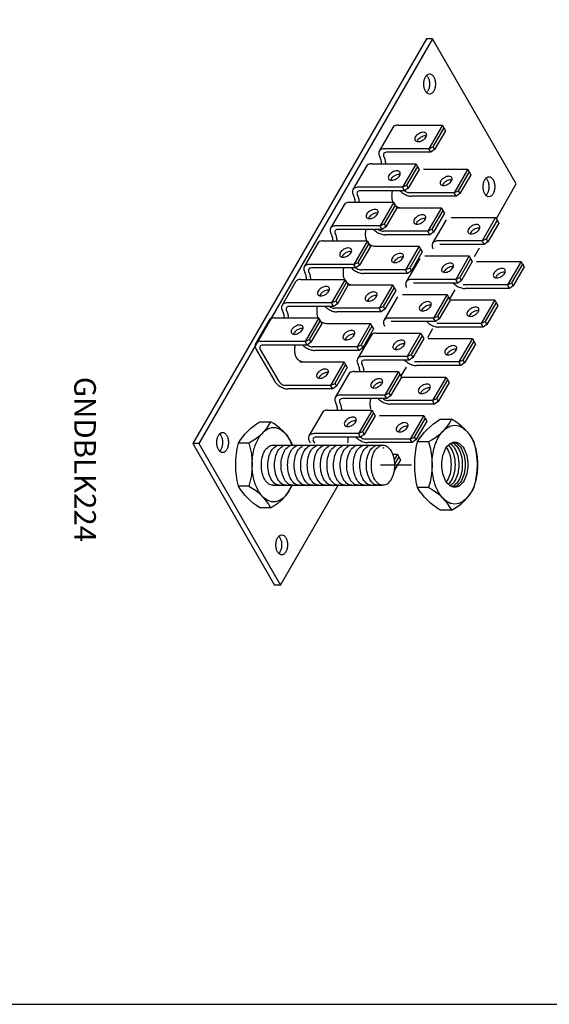
# Model space of a CAD drawing. Extents: x -55 to 73, y -33 to 52.
# Drawn here: x 10 to 12, y 11 to 15 of the extents above; entities that cross this region are included whole.
import ezdxf
from ezdxf.enums import TextEntityAlignment as Align

# ---------------------------------------------------------------- set-up
doc = ezdxf.new("R2010")
doc.units = 0
doc.layers.get('0').update_dxf_attribs({"linetype": 'CONTINUOUS'})
doc.styles.get("Standard").update_dxf_attribs({"font": 'romans.shx'})

# ---------------------------------------------------------------- blocks, each defined once
blk = doc.blocks.new('BORDER')
at = {"color": 0}
blk.add_lwpolyline([(0.005, -8), (10.505, -8), (10.505, -0.5), (0.005, -0.5)], close=True, dxfattribs=at)
blk = doc.blocks.new('TABS')
at = {"color": 0}
for p, q in [((2.48, 26.67), (3.35, 27.17)), ((3.35, 27.17), (9.08, 23.86)), ((1.66, 26.25), (2.48, 26.67)), ((1.66, 26.25), (8.81, 22.12)), ((1.66, 12.73), (1.66, 26.25)), ((2.48, 26.67), (8.21, 23.36)), ((8.21, 23.36), (9.08, 23.86)), ((8.81, 22.12), (8.21, 23.36)), ((9.9, 22.74), (8.81, 22.12)), ((8.81, 22.12), (8.81, 8.6)), ((9.08, 23.86), (9.9, 22.74)), ((9.9, 22.74), (9.9, 9.23)), ((-11.74, 18.51), (-10.91, 18.93)), ((-11.74, 18.51), (-4.58, 14.38)), ((-11.74, 5), (-11.74, 18.51)), ((-10.91, 18.93), (-10.04, 19.43)), ((-10.91, 18.93), (-5.19, 15.63)), ((-10.04, 19.43), (-4.32, 16.13)), ((-5.19, 15.63), (-4.32, 16.13)), ((-4.58, 14.38), (-5.19, 15.63)), ((-3.49, 15.01), (-4.58, 14.38)), ((-4.32, 16.13), (-3.49, 15.01)), ((-3.49, 15.01), (-3.49, 1.49)), ((-4.58, 14.38), (-4.58, 0.86)), ((-11.02, 3.41), (-3.87, -0.72))]:
    blk.add_line(p, q, dxfattribs=at)
for points in [[(4.23, 19.05, 0.058752), (4.72, 18.4, 0.072341), (5.24, 17.99, 0.106617), (5.83, 17.81, 0.156851), (6.24, 17.89, 0.156851), (6.53, 18.21, 0.106617), (6.66, 18.81, 0.072341), (6.56, 19.47, 0.058752), (6.24, 20.21, 0.058752), (5.76, 20.87, 0.072341), (5.24, 21.27, 0.106617), (4.65, 21.46, 0.156851), (4.23, 21.37, 0.156851), (3.95, 21.06, 0.106617), (3.82, 20.45, 0.072341), (3.91, 19.8, 0.058752)], [(-9.16, 11.32, 0.058752), (-8.68, 10.67, 0.072341), (-8.16, 10.26, 0.106617), (-7.57, 10.07, 0.156851), (-7.15, 10.16, 0.156851), (-6.87, 10.48, 0.106617), (-6.74, 11.08, 0.072341), (-6.83, 11.73, 0.058752), (-7.15, 12.48, 0.058752), (-7.64, 13.13, 0.072341), (-8.16, 13.54, 0.106617), (-8.75, 13.73, 0.156851), (-9.16, 13.64, 0.156851), (-9.45, 13.32, 0.106617), (-9.58, 12.72, 0.072341), (-9.48, 12.07, 0.058752)]]:
    blk.add_lwpolyline(points, format="xyb", close=True, dxfattribs=at)
for points in [[(4.94, 21.4, 0.055377), (4.9, 21.08, 0.072341), (5, 20.43, 0.058752), (5.32, 19.68, 0.058752)], [(5.32, 19.68, 0.058752), (5.81, 19.03, 0.072341), (6.32, 18.62, 0.055377), (6.62, 18.49, 0.156851)], [(-8.45, 13.67, 0.055377), (-8.49, 13.35, 0.072341), (-8.4, 12.7, 0.058752), (-8.07, 11.95, 0.058752)], [(-8.07, 11.95, 0.058752), (-7.59, 11.3, 0.072341), (-7.07, 10.89, 0.055377), (-6.77, 10.76, 0.156851)], [(8.24, 5.59, 0.009855), (8.35, 5.7, 0.058752), (9.19, 6.82, 0.058752), (9.74, 8.1, 0.072341), (9.9, 9.23, 0.106617)], [(8.24, 6.99, 0.024383), (8.42, 7.26, 0.058752), (8.72, 7.97, 0.072341), (8.81, 8.6, 0.106617)], [(-11.74, 5, 0.106617), (-11.51, 3.96, 0.156851), (-11.02, 3.41, 0.156851)], [(8.24, 3.27, 0.014511), (8.45, 3.21, 0.058752), (9.75, 3.06, 0.058752), (11.05, 3.21, 0.072341), (12.04, 3.61, 0.106617)], [(12.04, 3.61, 0.072341), (12.54, 4, 0.058752), (13, 4.62, 0.058752), (13.3, 5.33, 0.072341), (13.4, 5.95, 0.106617)], [(-4.58, 0.86, 0.106617), (-4.36, -0.17, 0.156851), (-3.87, -0.72, 0.156851), (-3.15, -0.87, 0.106617), (-2.14, -0.55, 0.072341)], [(-3.49, 1.49, 0.106617), (-3.37, 0.92, 0.156851), (-3.1, 0.62, 0.156851), (-2.7, 0.53, 0.106617), (-2.14, 0.71, 0.072341)], [(0, 1.26, 0.05198), (-1.15, 1.11, 0.072341), (-2.14, 0.71, 0.106617)], [(0, 0, 0.05198), (-1.15, -0.15, 0.072341), (-2.14, -0.55, 0.106617)]]:
    blk.add_lwpolyline(points, format="xyb", dxfattribs=at)
blk = doc.blocks.new('ISONUT')
at = {"color": 0}
for p, q in [((-0.289, -0.333), (-0.289, -0.474)), ((0.289, -0.333), (0.289, -0.474))]:
    blk.add_line(p, q, dxfattribs=at)
for points in [[(0.577, -0.044, 0.163524), (0.289, -0.333, 0.152924), (-0.289, -0.333, 0.156582), (-0.577, -0.044, -0.163524), (-0.289, 0.244, -0.152924), (0.289, 0.244, -0.156582)], [(0, 0.289, 0.058752), (-0.201, 0.265, 0.072341), (-0.353, 0.204, 0.106617), (-0.467, 0.101, 0.156851), (-0.5, 0, 0.156851), (-0.467, -0.101, 0.106617), (-0.353, -0.204, 0.072341), (-0.201, -0.265, 0.058752), (0, -0.289, 0.058752), (0.201, -0.265, 0.072341), (0.353, -0.204, 0.106617), (0.467, -0.101, 0.156851), (0.5, 0, 0.156851), (0.467, 0.101, 0.106617), (0.353, 0.204, 0.072341), (0.201, 0.265, 0.058752)], [(0, 0.165, 0.058752), (-0.115, 0.151, 0.072341), (-0.202, 0.117, 0.106617), (-0.267, 0.058, 0.156851), (-0.286, 0, 0.156851), (-0.267, -0.058, 0.106617), (-0.202, -0.117, 0.072341), (-0.115, -0.151, 0.058752), (0, -0.165, 0.058752), (0.115, -0.151, 0.072341), (0.202, -0.117, 0.106617), (0.267, -0.058, 0.156851), (0.286, 0, 0.156851), (0.267, 0.058, 0.106617), (0.202, 0.117, 0.072341), (0.115, 0.151, 0.058752)]]:
    blk.add_lwpolyline(points, format="xyb", close=True, dxfattribs=at)
for points in [[(0, 0.131, 0.058752), (-0.115, 0.118, 0.072341), (-0.202, 0.083, 0.106617), (-0.267, 0.024, 0.11343), (-0.284, -0.017, 0.156851)], [(0.284, -0.017, 0.11343), (0.267, 0.024, 0.106617), (0.202, 0.083, 0.072341), (0.115, 0.118, 0.058752), (0, 0.131, 0.058752)], [(0, 0.095, 0.058752), (-0.115, 0.081, 0.072341), (-0.202, 0.047, 0.106617), (-0.267, -0.012, 0.065327), (-0.279, -0.035, 0.156851)], [(0, 0.05, 0.058752), (-0.115, 0.037, 0.072341), (-0.202, 0.002, 0.106617), (-0.267, -0.057, 0.00094), (-0.267, -0.057, 0.156851)], [(0, 0.003, 0.058752), (-0.115, -0.011, 0.072341), (-0.202, -0.046, 0.069633), (-0.247, -0.081, 0.156851)], [(0.279, -0.035, 0.065327), (0.267, -0.012, 0.106617), (0.202, 0.047, 0.072341), (0.115, 0.081, 0.058752), (0, 0.095, 0.058752)], [(0.267, -0.057, 0.00094), (0.267, -0.057, 0.106617), (0.202, 0.002, 0.072341), (0.115, 0.037, 0.058752), (0, 0.05, 0.058752)], [(0.247, -0.081, 0.069633), (0.202, -0.046, 0.072341), (0.115, -0.011, 0.058752), (0, 0.003, 0.058752)], [(-0.577, -0.044), (-0.577, -0.185, 0.124237), (-0.289, -0.474, 0.122339), (0.289, -0.474, 0.124237), (0.577, -0.185), (0.577, -0.044)], [(0, -0.048, 0.058752), (-0.115, -0.061, 0.072341), (-0.202, -0.096, 0.023093), (-0.218, -0.106, 0.156851)], [(0.218, -0.106, 0.023093), (0.202, -0.096, 0.072341), (0.115, -0.061, 0.058752), (0, -0.048, 0.058752)]]:
    blk.add_lwpolyline(points, format="xyb", dxfattribs=at)
blk = doc.blocks.new('GNDBLK24')
at = {"color": 0}
for p, q in [((-1.0387, 1.226), (-1.0268, 1.2329)), ((-1.0268, 1.2329), (-0.9484, 1.1876)), ((-1.3731, 1.2004), (-1.9783, 0.851)), ((-1.2616, 1.1361), (-1.3731, 1.2004)), ((-1.05, 1.2203), (-1.0387, 1.226)), ((-1.05, 1.0351), (-1.05, 1.2203)), ((-1.05, 1.2203), (-0.952, 1.1637)), ((-1.0387, 1.226), (-0.9603, 1.1807)), ((-0.9603, 1.1807), (-0.9484, 1.1876)), ((-0.952, 1.1637), (-0.9603, 1.1807)), ((-0.9371, 1.1723), (-0.952, 1.1637)), ((-0.952, 1.1637), (-0.952, 0.9785)), ((-0.9484, 1.1876), (-0.9371, 1.1723)), ((-0.9371, 1.1723), (-0.9371, 0.9871)), ((-1.2296, 1.1176), (-1.2706, 1.1413)), ((-1.2335, 1.1144), (-1.2222, 1.1201)), ((-1.2335, 1.1144), (-1.1354, 1.0578)), ((-1.2335, 0.9292), (-1.2335, 1.1144)), ((-1.2222, 1.1201), (-1.2102, 1.127)), ((-1.2222, 1.1201), (-1.1438, 1.0748)), ((-1.2102, 1.127), (-1.1318, 1.0817)), ((-0.8892, 1.1103), (-0.878, 1.116)), ((-0.8892, 1.1103), (-0.7912, 1.0537)), ((-0.8892, 0.9251), (-0.8892, 1.1103)), ((-0.878, 1.116), (-0.866, 1.1229)), ((-0.878, 1.116), (-0.7995, 1.0707)), ((-0.866, 1.1229), (-0.7876, 1.0776)), ((-1.1438, 1.0748), (-1.1318, 1.0817)), ((-1.1354, 1.0578), (-1.1438, 1.0748)), ((-1.1318, 1.0817), (-1.1205, 1.0664)), ((-0.7995, 1.0707), (-0.7876, 1.0776)), ((-0.7912, 1.0537), (-0.7995, 1.0707)), ((-0.7876, 1.0776), (-0.7763, 1.0623)), ((-1.1205, 1.0664), (-1.1354, 1.0578)), ((-1.1354, 1.0578), (-1.1354, 0.8726)), ((-1.1205, 1.0664), (-1.1205, 0.8812)), ((-1.0701, 1.0256), (-1.1068, 1.0468)), ((-0.7763, 1.0623), (-0.7912, 1.0537)), ((-0.7912, 1.0537), (-0.7912, 0.8685)), ((-0.7763, 1.0623), (-0.7763, 0.8771)), ((-0.7172, 1.0232), (-0.7053, 1.0301)), ((-0.7053, 1.0301), (-0.6269, 0.9848)), ((-1.0727, 1.0043), (-1.0614, 1.0101)), ((-1.0727, 0.8192), (-1.0727, 1.0043)), ((-1.0727, 1.0043), (-0.9747, 0.9478)), ((-1.0614, 1.0101), (-1.0495, 1.0169)), ((-1.0614, 1.0101), (-0.983, 0.9648)), ((-1.0495, 1.0169), (-0.9711, 0.9717)), ((-0.7285, 1.0175), (-0.7172, 1.0232)), ((-0.7285, 0.8323), (-0.7285, 1.0175)), ((-0.7285, 1.0175), (-0.6305, 0.9609)), ((-0.7172, 1.0232), (-0.6388, 0.9779)), ((-0.983, 0.9648), (-0.9711, 0.9717)), ((-0.9747, 0.9478), (-0.983, 0.9648)), ((-0.9598, 0.9564), (-0.9747, 0.9478)), ((-0.9747, 0.9478), (-0.9747, 0.7626)), ((-0.9711, 0.9717), (-0.9598, 0.9564)), ((-0.9598, 0.9564), (-0.9598, 0.7712)), ((-0.8938, 0.9237), (-0.9311, 0.9453)), ((-0.6388, 0.9779), (-0.6269, 0.9848)), ((-0.6305, 0.9609), (-0.6388, 0.9779)), ((-0.6156, 0.9695), (-0.6305, 0.9609)), ((-0.6305, 0.9609), (-0.6305, 0.7757)), ((-0.6269, 0.9848), (-0.6156, 0.9695)), ((-0.6156, 0.9695), (-0.6156, 0.7843)), ((-1.2237, 0.9076), (-1.1256, 0.851)), ((-0.912, 0.9115), (-0.9007, 0.9173)), ((-0.912, 0.7264), (-0.912, 0.9115)), ((-0.912, 0.9115), (-0.814, 0.8549)), ((-0.9007, 0.9173), (-0.8888, 0.9241)), ((-0.9007, 0.9173), (-0.8223, 0.872)), ((-0.8888, 0.9241), (-0.8103, 0.8789)), ((-0.5678, 0.9074), (-0.5565, 0.9132)), ((-0.5678, 0.7223), (-0.5678, 0.9074)), ((-0.5678, 0.9074), (-0.4698, 0.8509)), ((-0.5565, 0.9132), (-0.5445, 0.92)), ((-0.5565, 0.9132), (-0.4781, 0.8679)), ((-0.5445, 0.92), (-0.4661, 0.8748)), ((-0.8223, 0.872), (-0.8103, 0.8789)), ((-0.814, 0.8549), (-0.8223, 0.872)), ((-0.7991, 0.8636), (-0.814, 0.8549)), ((-0.8103, 0.8789), (-0.7991, 0.8636)), ((-0.7991, 0.8636), (-0.7991, 0.6784)), ((-0.4781, 0.8679), (-0.4661, 0.8748)), ((-0.4698, 0.8509), (-0.4781, 0.8679)), ((-0.4661, 0.8748), (-0.4549, 0.8595)), ((-1.9783, 0.851), (-0.2902, -0.1236)), ((-1.9783, 0.851), (-1.9783, 0.8264)), ((-1.9783, 0.8264), (-0.2902, -0.1482)), ((-1.9783, 0.8264), (-1.9783, 0.8264)), ((-1.9783, 0.8264), (-1.9783, 0.8264)), ((-0.814, 0.8549), (-0.814, 0.6698)), ((-0.733, 0.8309), (-0.7703, 0.8525)), ((-0.4549, 0.8595), (-0.4698, 0.8509)), ((-0.4698, 0.8509), (-0.4698, 0.6657)), ((-0.4549, 0.8595), (-0.4549, 0.6743)), ((-0.3957, 0.8204), (-0.3838, 0.8272)), ((-0.3957, 0.8204), (-0.3838, 0.8272)), ((-0.3838, 0.8272), (-0.3054, 0.782)), ((-0.3838, 0.8272), (-0.3054, 0.782)), ((-1.0629, 0.7975), (-0.9649, 0.741)), ((-0.7512, 0.8015), (-0.7399, 0.8072)), ((-0.7512, 0.8015), (-0.6532, 0.7449)), ((-0.7512, 0.6164), (-0.7512, 0.8015)), ((-0.7399, 0.8072), (-0.728, 0.8141)), ((-0.7399, 0.8072), (-0.6615, 0.762)), ((-0.728, 0.8141), (-0.6496, 0.7689)), ((-0.407, 0.8146), (-0.3957, 0.8204)), ((-0.407, 0.8146), (-0.3957, 0.8204)), ((-0.407, 0.6295), (-0.407, 0.8146)), ((-0.407, 0.8146), (-0.309, 0.7581)), ((-0.407, 0.6927), (-0.407, 0.8146)), ((-0.407, 0.8146), (-0.309, 0.7581)), ((-0.3957, 0.8204), (-0.3173, 0.7751)), ((-0.3957, 0.8204), (-0.3173, 0.7751)), ((-0.3173, 0.7751), (-0.3054, 0.782)), ((-0.3173, 0.7751), (-0.3054, 0.782)), ((-0.3054, 0.782), (-0.2941, 0.7667)), ((-0.3054, 0.782), (-0.2941, 0.7667)), ((-0.0996, 0.7898), (-0.0996, 0.7896)), ((-0.6615, 0.762), (-0.6496, 0.7689)), ((-0.6532, 0.7449), (-0.6615, 0.762)), ((-0.6383, 0.7535), (-0.6532, 0.7449)), ((-0.6532, 0.7449), (-0.6532, 0.5598)), ((-0.6496, 0.7689), (-0.6383, 0.7535)), ((-0.6383, 0.7535), (-0.6383, 0.5684)), ((-0.5723, 0.7209), (-0.6096, 0.7425)), ((-0.309, 0.7581), (-0.3173, 0.7751)), ((-0.309, 0.7581), (-0.3173, 0.7751)), ((-0.2941, 0.7667), (-0.309, 0.7581)), ((-0.2941, 0.7667), (-0.309, 0.7581)), ((-0.309, 0.7581), (-0.309, 0.5729)), ((-0.309, 0.7581), (-0.309, 0.6919)), ((-0.2941, 0.7667), (-0.2941, 0.5815)), ((-0.2941, 0.7667), (-0.2941, 0.6823)), ((-0.2021, 0.6343), (-0.2021, 0.7635)), ((-0.9022, 0.7047), (-0.8042, 0.6481)), ((-0.5905, 0.7087), (-0.5792, 0.7144)), ((-0.5905, 0.7087), (-0.5792, 0.7144)), ((-0.5905, 0.5236), (-0.5905, 0.7087)), ((-0.5905, 0.5236), (-0.5905, 0.7087)), ((-0.5905, 0.7087), (-0.4925, 0.6521)), ((-0.5905, 0.7087), (-0.4925, 0.6521)), ((-0.5792, 0.7144), (-0.5673, 0.7213)), ((-0.5792, 0.7144), (-0.5673, 0.7213)), ((-0.5792, 0.7144), (-0.5008, 0.6692)), ((-0.5792, 0.7144), (-0.5008, 0.6692)), ((-0.5673, 0.7213), (-0.4889, 0.6761)), ((-0.5673, 0.7213), (-0.4889, 0.6761)), ((-0.2463, 0.7046), (-0.235, 0.7103)), ((-0.2463, 0.7046), (-0.2226, 0.691)), ((-0.2463, 0.6848), (-0.2463, 0.7046)), ((-0.235, 0.7103), (-0.2231, 0.7172)), ((-0.235, 0.7103), (-0.2043, 0.6927)), ((-0.2231, 0.7172), (-0.1776, 0.691)), ((-0.5008, 0.6692), (-0.4889, 0.6761)), ((-0.5008, 0.6692), (-0.4889, 0.6761)), ((-0.4925, 0.6521), (-0.5008, 0.6692)), ((-0.4925, 0.6521), (-0.5008, 0.6692)), ((-0.4776, 0.6607), (-0.4925, 0.6521)), ((-0.4776, 0.6607), (-0.4925, 0.6521)), ((-0.4889, 0.6761), (-0.4776, 0.6607)), ((-0.4889, 0.6761), (-0.4776, 0.6607)), ((-0.4776, 0.6607), (-0.4776, 0.4756)), ((-0.4776, 0.6607), (-0.4776, 0.4756)), ((-0.4925, 0.6521), (-0.4925, 0.467)), ((-0.4925, 0.6521), (-0.4925, 0.467)), ((-0.2839, 0.18), (-0.2839, 0.6474)), ((-0.1162, 0.1837), (-0.1162, 0.6415)), ((-0.7414, 0.5947), (-0.6434, 0.5381)), ((-0.4297, 0.5987), (-0.4184, 0.6044)), ((-0.4297, 0.5987), (-0.3317, 0.5421)), ((-0.4297, 0.4135), (-0.4297, 0.5987)), ((-0.4297, 0.4135), (-0.4297, 0.5892)), ((-0.4184, 0.6044), (-0.4065, 0.6113)), ((-0.4184, 0.6044), (-0.34, 0.5592)), ((-0.4065, 0.6113), (-0.3281, 0.566)), ((-0.34, 0.5592), (-0.3281, 0.566)), ((-0.3317, 0.5421), (-0.34, 0.5592)), ((-0.3168, 0.5507), (-0.3317, 0.5421)), ((-0.3317, 0.5421), (-0.3317, 0.357)), ((-0.3281, 0.566), (-0.3168, 0.5507)), ((-0.3168, 0.5507), (-0.3168, 0.3656)), ((-0.6196, 0.4883), (-0.6077, 0.4952)), ((-0.6077, 0.4952), (-0.5293, 0.4499)), ((-0.5807, 0.5019), (-0.4827, 0.4453)), ((-0.5807, 0.5019), (-0.4827, 0.4453)), ((-0.6309, 0.4826), (-0.6196, 0.4883)), ((-0.6309, 0.4826), (-0.5329, 0.426)), ((-0.6309, 0.2974), (-0.6309, 0.4826)), ((-0.6196, 0.4883), (-0.5412, 0.443)), ((0.3001, 0.2172), (-0.114, 0.4563)), ((-0.5412, 0.443), (-0.5293, 0.4499)), ((-0.5329, 0.426), (-0.5412, 0.443)), ((-0.518, 0.4346), (-0.5329, 0.426)), ((-0.5329, 0.426), (-0.5329, 0.2408)), ((-0.5293, 0.4499), (-0.518, 0.4346)), ((-0.518, 0.4346), (-0.518, 0.2494)), ((-0.8143, 0.3767), (-0.803, 0.3824)), ((-0.8143, 0.1915), (-0.8143, 0.3767)), ((-0.8143, 0.3767), (-0.7163, 0.3201)), ((-0.803, 0.3824), (-0.7911, 0.3893)), ((-0.803, 0.3824), (-0.7246, 0.3371)), ((-0.7911, 0.3893), (-0.7127, 0.344)), ((-0.4199, 0.3919), (-0.3219, 0.3353)), ((-0.4199, 0.3919), (-0.4085, 0.3853)), ((-0.7246, 0.3371), (-0.7127, 0.344)), ((-0.7163, 0.3201), (-0.7246, 0.3371)), ((-0.7014, 0.3287), (-0.7163, 0.3201)), ((-0.7127, 0.344), (-0.7014, 0.3287)), ((-0.7014, 0.3287), (-0.7014, 0.1435)), ((-0.2983, 0.3549), (-0.2917, 0.3587)), ((-0.2983, 0.3377), (-0.2936, 0.3404)), ((-0.7163, 0.3201), (-0.7163, 0.1349)), ((-0.6829, 0.1328), (-0.5514, 0.2087)), ((-0.2902, -0.1236), (0.3001, 0.2172)), ((0.3001, 0.2172), (0.3001, 0.1926)), ((-0.8045, 0.1699), (-0.7065, 0.1133)), ((-0.6829, 0.1156), (-0.5514, 0.1915)), ((-0.2902, -0.1482), (0.3001, 0.1926)), ((-0.2918, 0.085), (-0.2918, 0.0411)), ((-0.1124, 0.085), (-0.1124, 0.0411)), ((-0.2902, -0.1236), (-0.2902, -0.1482))]:
    blk.add_line(p, q, dxfattribs=at)
for points in [[(-1.0147, 1.1218, 0.058752), (-1.0081, 1.1128, 0.072341), (-1.001, 1.1072, 0.106617), (-0.9929, 1.1046, 0.156851), (-0.9872, 1.1059, 0.156851), (-0.9833, 1.1102, 0.106617), (-0.9815, 1.1185, 0.072341), (-0.9828, 1.1274, 0.058752), (-0.9872, 1.1376, 0.058752), (-0.9939, 1.1466, 0.072341), (-1.001, 1.1522, 0.106617), (-1.009, 1.1548, 0.156851), (-1.0147, 1.1535, 0.156851), (-1.0187, 1.1492, 0.106617), (-1.0204, 1.1409, 0.072341), (-1.0191, 1.132, 0.058752)], [(-1.3614, 1.1107, -0.058752), (-1.3446, 1.1087, -0.072341), (-1.3318, 1.1036, -0.106617), (-1.3222, 1.0949, -0.156851), (-1.3195, 1.0865, -0.156851), (-1.3222, 1.078, -0.106617), (-1.3318, 1.0693, -0.072341), (-1.3446, 1.0642, -0.058752), (-1.3614, 1.0622, -0.058752), (-1.3783, 1.0642, -0.072341), (-1.3911, 1.0693, -0.106617), (-1.4006, 1.078, -0.156851), (-1.4033, 1.0865, -0.156851), (-1.4006, 1.0949, -0.106617), (-1.3911, 1.1036, -0.072341), (-1.3783, 1.1087, -0.058752)], [(-1.1982, 1.0158, 0.058752), (-1.1916, 1.0069, 0.072341), (-1.1844, 1.0013, 0.106617), (-1.1764, 0.9987, 0.156851), (-1.1707, 1, 0.156851), (-1.1668, 1.0043, 0.106617), (-1.165, 1.0125, 0.072341), (-1.1663, 1.0215, 0.058752), (-1.1707, 1.0317, 0.058752), (-1.1773, 1.0406, 0.072341), (-1.1844, 1.0462, 0.106617), (-1.1925, 1.0488, 0.156851), (-1.1982, 1.0476, 0.156851), (-1.2021, 1.0433, 0.106617), (-1.2039, 1.035, 0.072341), (-1.2026, 1.0261, 0.058752)], [(-0.854, 1.0117, 0.058752), (-0.8473, 1.0028, 0.072341), (-0.8402, 0.9972, 0.106617), (-0.8322, 0.9946, 0.156851), (-0.8265, 0.9959, 0.156851), (-0.8226, 1.0002, 0.106617), (-0.8208, 1.0085, 0.072341), (-0.8221, 1.0174, 0.058752), (-0.8265, 1.0276, 0.058752), (-0.8331, 1.0365, 0.072341), (-0.8402, 1.0421, 0.106617), (-0.8483, 1.0447, 0.156851), (-0.854, 1.0435, 0.156851), (-0.8579, 1.0392, 0.106617), (-0.8597, 1.0309, 0.072341), (-0.8584, 1.022, 0.058752)], [(-0.6933, 0.9189, 0.058752), (-0.6866, 0.91, 0.072341), (-0.6795, 0.9044, 0.106617), (-0.6714, 0.9018, 0.156851), (-0.6657, 0.9031, 0.156851), (-0.6618, 0.9074, 0.106617), (-0.66, 0.9156, 0.072341), (-0.6614, 0.9246, 0.058752), (-0.6657, 0.9348, 0.058752), (-0.6724, 0.9437, 0.072341), (-0.6795, 0.9493, 0.106617), (-0.6876, 0.9519, 0.156851), (-0.6933, 0.9507, 0.156851), (-0.6972, 0.9464, 0.106617), (-0.699, 0.9381, 0.072341), (-0.6976, 0.9292, 0.058752)], [(-1.0375, 0.9058, 0.058752), (-1.0308, 0.8969, 0.072341), (-1.0237, 0.8913, 0.106617), (-1.0156, 0.8887, 0.156851), (-1.0099, 0.8899, 0.156851), (-1.006, 0.8943, 0.106617), (-1.0043, 0.9025, 0.072341), (-1.0056, 0.9115, 0.058752), (-1.0099, 0.9217, 0.058752), (-1.0166, 0.9306, 0.072341), (-1.0237, 0.9362, 0.106617), (-1.0318, 0.9388, 0.156851), (-1.0375, 0.9376, 0.156851), (-1.0414, 0.9333, 0.106617), (-1.0432, 0.925, 0.072341), (-1.0419, 0.916, 0.058752)], [(-1.7902, 0.8631, -0.058752), (-1.7733, 0.8611, -0.072341), (-1.7605, 0.856, -0.106617), (-1.751, 0.8474, -0.156851), (-1.7482, 0.8389, -0.156851), (-1.751, 0.8304, -0.106617), (-1.7605, 0.8218, -0.072341), (-1.7733, 0.8167, -0.058752), (-1.7902, 0.8147, -0.058752), (-1.807, 0.8167, -0.072341), (-1.8198, 0.8218, -0.106617), (-1.8294, 0.8304, -0.156851), (-1.8321, 0.8389, -0.156851), (-1.8294, 0.8474, -0.106617), (-1.8198, 0.856, -0.072341), (-1.807, 0.8611, -0.058752)], [(-0.8767, 0.813, 0.058752), (-0.8701, 0.8041, 0.072341), (-0.863, 0.7985, 0.106617), (-0.8549, 0.7959, 0.156851), (-0.8492, 0.7971, 0.156851), (-0.8453, 0.8015, 0.106617), (-0.8435, 0.8097, 0.072341), (-0.8448, 0.8187, 0.058752), (-0.8492, 0.8289, 0.058752), (-0.8559, 0.8378, 0.072341), (-0.863, 0.8434, 0.106617), (-0.871, 0.846, 0.156851), (-0.8767, 0.8448, 0.156851), (-0.8806, 0.8405, 0.106617), (-0.8824, 0.8322, 0.072341), (-0.8811, 0.8232, 0.058752)], [(-0.5325, 0.8089, 0.058752), (-0.5259, 0.8, 0.072341), (-0.5188, 0.7944, 0.106617), (-0.5107, 0.7918, 0.156851), (-0.505, 0.793, 0.156851), (-0.5011, 0.7974, 0.106617), (-0.4993, 0.8056, 0.072341), (-0.5006, 0.8146, 0.058752), (-0.505, 0.8248, 0.058752), (-0.5117, 0.8337, 0.072341), (-0.5188, 0.8393, 0.106617), (-0.5268, 0.8419, 0.156851), (-0.5325, 0.8407, 0.156851), (-0.5364, 0.8364, 0.106617), (-0.5382, 0.8281, 0.072341), (-0.5369, 0.8191, 0.058752)], [(-0.3718, 0.7161, 0.058752), (-0.3651, 0.7072, 0.072341), (-0.358, 0.7016, 0.106617), (-0.35, 0.699, 0.156851), (-0.3443, 0.7002, 0.156851), (-0.3403, 0.7046, 0.106617), (-0.3386, 0.7128, 0.072341), (-0.3399, 0.7218, 0.058752), (-0.3443, 0.732, 0.058752), (-0.3509, 0.7409, 0.072341), (-0.358, 0.7465, 0.106617), (-0.3661, 0.7491, 0.156851), (-0.3718, 0.7479, 0.156851), (-0.3757, 0.7436, 0.106617), (-0.3775, 0.7353, 0.072341), (-0.3762, 0.7263, 0.058752)], [(-0.3718, 0.7161, 0.058752), (-0.3651, 0.7072, 0.072341), (-0.358, 0.7016, 0.106617), (-0.35, 0.699, 0.156851), (-0.3443, 0.7002, 0.156851), (-0.3403, 0.7046, 0.106617), (-0.3386, 0.7128, 0.072341), (-0.3399, 0.7218, 0.058752), (-0.3443, 0.732, 0.058752), (-0.3509, 0.7409, 0.072341), (-0.358, 0.7465, 0.106617), (-0.3661, 0.7491, 0.156851), (-0.3718, 0.7479, 0.156851), (-0.3757, 0.7436, 0.106617), (-0.3775, 0.7353, 0.072341), (-0.3762, 0.7263, 0.058752)], [(-0.716, 0.703, 0.058752), (-0.7093, 0.6941, 0.072341), (-0.7022, 0.6885, 0.106617), (-0.6942, 0.6859, 0.156851), (-0.6885, 0.6871, 0.156851), (-0.6846, 0.6914, 0.106617), (-0.6828, 0.6997, 0.072341), (-0.6841, 0.7087, 0.058752), (-0.6885, 0.7189, 0.058752), (-0.6951, 0.7278, 0.072341), (-0.7022, 0.7334, 0.106617), (-0.7103, 0.736, 0.156851), (-0.716, 0.7348, 0.156851), (-0.7199, 0.7305, 0.106617), (-0.7217, 0.7222, 0.072341), (-0.7204, 0.7132, 0.058752)], [(-0.2001, 0.6927, -0.058752), (-0.1664, 0.6887, -0.072341), (-0.1408, 0.6785, -0.106617), (-0.1216, 0.6612, -0.156851), (-0.1162, 0.6443, -0.156851), (-0.1216, 0.6274, -0.106617), (-0.1408, 0.6101, -0.072341), (-0.1664, 0.5998, -0.058752), (-0.2001, 0.5959, -0.058752), (-0.2337, 0.5998, -0.072341), (-0.2594, 0.6101, -0.106617), (-0.2785, 0.6274, -0.156851), (-0.2839, 0.6443, -0.156851), (-0.2785, 0.6612, -0.106617), (-0.2594, 0.6785, -0.072341), (-0.2337, 0.6887, -0.058752)], [(-0.5552, 0.6102, 0.058752), (-0.5486, 0.6013, 0.072341), (-0.5415, 0.5957, 0.106617), (-0.5334, 0.5931, 0.156851), (-0.5277, 0.5943, 0.156851), (-0.5238, 0.5986, 0.106617), (-0.522, 0.6069, 0.072341), (-0.5233, 0.6159, 0.058752), (-0.5277, 0.6261, 0.058752), (-0.5344, 0.635, 0.072341), (-0.5415, 0.6406, 0.106617), (-0.5495, 0.6432, 0.156851), (-0.5552, 0.642, 0.156851), (-0.5591, 0.6376, 0.106617), (-0.5609, 0.6294, 0.072341), (-0.5596, 0.6204, 0.058752)], [(-0.5552, 0.6102, 0.058752), (-0.5486, 0.6013, 0.072341), (-0.5415, 0.5957, 0.106617), (-0.5334, 0.5931, 0.156851), (-0.5277, 0.5943, 0.156851), (-0.5238, 0.5986, 0.106617), (-0.522, 0.6069, 0.072341), (-0.5233, 0.6159, 0.058752), (-0.5277, 0.6261, 0.058752), (-0.5344, 0.635, 0.072341), (-0.5415, 0.6406, 0.106617), (-0.5495, 0.6432, 0.156851), (-0.5552, 0.642, 0.156851), (-0.5591, 0.6376, 0.106617), (-0.5609, 0.6294, 0.072341), (-0.5596, 0.6204, 0.058752)], [(-0.3945, 0.5002, 0.058752), (-0.3878, 0.4913, 0.072341), (-0.3807, 0.4857, 0.106617), (-0.3727, 0.4831, 0.156851), (-0.367, 0.4843, 0.156851), (-0.3631, 0.4886, 0.106617), (-0.3613, 0.4969, 0.072341), (-0.3626, 0.5059, 0.058752), (-0.367, 0.5161, 0.058752), (-0.3736, 0.525, 0.072341), (-0.3807, 0.5306, 0.106617), (-0.3888, 0.5332, 0.156851), (-0.3945, 0.532, 0.156851), (-0.3984, 0.5276, 0.106617), (-0.4002, 0.5194, 0.072341), (-0.3989, 0.5104, 0.058752)], [(-0.5956, 0.3841, 0.058752), (-0.589, 0.3751, 0.072341), (-0.5819, 0.3695, 0.106617), (-0.5738, 0.367, 0.156851), (-0.5681, 0.3682, 0.156851), (-0.5642, 0.3725, 0.106617), (-0.5624, 0.3808, 0.072341), (-0.5637, 0.3897, 0.058752), (-0.5681, 0.3999, 0.058752), (-0.5748, 0.4089, 0.072341), (-0.5819, 0.4145, 0.106617), (-0.5899, 0.4171, 0.156851), (-0.5956, 0.4158, 0.156851), (-0.5995, 0.4115, 0.106617), (-0.6013, 0.4032, 0.072341), (-0.6, 0.3943, 0.058752)], [(-0.7791, 0.2781, 0.058752), (-0.7724, 0.2692, 0.072341), (-0.7653, 0.2636, 0.106617), (-0.7573, 0.261, 0.156851), (-0.7516, 0.2623, 0.156851), (-0.7477, 0.2666, 0.106617), (-0.7459, 0.2749, 0.072341), (-0.7472, 0.2838, 0.058752), (-0.7516, 0.294, 0.058752), (-0.7582, 0.3029, 0.072341), (-0.7653, 0.3085, 0.106617), (-0.7734, 0.3111, 0.156851), (-0.7791, 0.3099, 0.156851), (-0.783, 0.3056, 0.106617), (-0.7848, 0.2973, 0.072341), (-0.7835, 0.2884, 0.058752)], [(0.1324, 0.2463, -0.058752), (0.1492, 0.2443, -0.072341), (0.162, 0.2392, -0.106617), (0.1716, 0.2306, -0.156851), (0.1743, 0.2221, -0.156851), (0.1716, 0.2136, -0.106617), (0.162, 0.205, -0.072341), (0.1492, 0.1999, -0.058752), (0.1324, 0.1979, -0.058752), (0.1155, 0.1999, -0.072341), (0.1027, 0.205, -0.106617), (0.0932, 0.2136, -0.156851), (0.0904, 0.2221, -0.156851), (0.0932, 0.2306, -0.106617), (0.1027, 0.2392, -0.072341), (0.1155, 0.2443, -0.058752)], [(-0.2947, -0.0003, -0.058752), (-0.2779, -0.0023, -0.072341), (-0.2651, -0.0074, -0.106617), (-0.2555, -0.016, -0.156851), (-0.2528, -0.0245, -0.156851), (-0.2555, -0.033, -0.106617), (-0.2651, -0.0416, -0.072341), (-0.2779, -0.0467, -0.058752), (-0.2947, -0.0487, -0.058752), (-0.3116, -0.0467, -0.072341), (-0.3244, -0.0416, -0.106617), (-0.334, -0.033, -0.156851), (-0.3367, -0.0245, -0.156851), (-0.334, -0.016, -0.106617), (-0.3244, -0.0074, -0.072341), (-0.3116, -0.0023, -0.058752)]]:
    blk.add_lwpolyline(points, format="xyb", close=True, dxfattribs=at)
for points in [[(-1.005, 1.1539, 0.055377), (-1.0055, 1.1495, 0.072341), (-1.0042, 1.1406, 0.058752), (-0.9998, 1.1304, 0.058752)], [(-0.9998, 1.1304, 0.058752), (-0.9932, 1.1214, 0.072341), (-0.9861, 1.1158, 0.055377), (-0.982, 1.1141, 0.156851)], [(-1.3974, 1.0742, -0.065083), (-1.3911, 1.079, -0.072341), (-1.3783, 1.0841, -0.058752), (-1.3614, 1.0861, -0.058752)], [(-1.3614, 1.0861, -0.058752), (-1.3446, 1.0841, -0.072341), (-1.3318, 1.079, -0.065083), (-1.3255, 1.0742, -0.156851)], [(-1.1885, 1.048, 0.055377), (-1.189, 1.0436, 0.072341), (-1.1877, 1.0347, 0.058752), (-1.1833, 1.0244, 0.058752)], [(-0.8443, 1.0439, 0.055377), (-0.8448, 1.0395, 0.072341), (-0.8435, 1.0306, 0.058752), (-0.8391, 1.0203, 0.058752)], [(-1.1833, 1.0244, 0.058752), (-1.1766, 1.0155, 0.072341), (-1.1695, 1.0099, 0.055377), (-1.1655, 1.0081, 0.156851)], [(-0.9598, 0.9373, 0.009855), (-0.9583, 0.9389, 0.058752), (-0.9469, 0.9542, 0.058752), (-0.9393, 0.9717, 0.072341), (-0.9371, 0.9871, 0.106617)], [(-0.8391, 1.0203, 0.058752), (-0.8324, 1.0114, 0.072341), (-0.8253, 1.0058, 0.055377), (-0.8213, 1.004, 0.156851)], [(-0.6836, 0.9511, 0.055377), (-0.684, 0.9467, 0.072341), (-0.6827, 0.9378, 0.058752), (-0.6784, 0.9275, 0.058752)], [(-1.0278, 0.938, 0.055377), (-1.0283, 0.9336, 0.072341), (-1.027, 0.9246, 0.058752), (-1.0226, 0.9144, 0.058752)], [(-1.0226, 0.9144, 0.058752), (-1.0159, 0.9055, 0.072341), (-1.0088, 0.8999, 0.055377), (-1.0047, 0.8981, 0.156851)], [(-0.6784, 0.9275, 0.058752), (-0.6717, 0.9186, 0.072341), (-0.6646, 0.913, 0.055377), (-0.6605, 0.9112, 0.156851)], [(-1.1354, 0.8726, 0.106617), (-1.1324, 0.8584, 0.156851), (-1.1256, 0.851, 0.156851), (-1.1159, 0.8489, 0.106617), (-1.102, 0.8533, 0.072341)], [(-0.7991, 0.8273, 0.009855), (-0.7976, 0.8288, 0.058752), (-0.7861, 0.8442, 0.058752), (-0.7786, 0.8617, 0.072341), (-0.7763, 0.8771, 0.106617)], [(-0.2957, 0.8659, 0.010589), (-0.2956, 0.8684, 0.106617)], [(-1.8261, 0.8266, -0.065083), (-1.8198, 0.8314, -0.072341), (-1.807, 0.8365, -0.058752), (-1.7902, 0.8385, -0.058752)], [(-1.7902, 0.8385, -0.058752), (-1.7733, 0.8365, -0.072341), (-1.7605, 0.8314, -0.065083), (-1.7542, 0.8266, -0.156851)], [(-0.867, 0.8452, 0.055377), (-0.8675, 0.8408, 0.072341), (-0.8662, 0.8318, 0.058752), (-0.8618, 0.8216, 0.058752)], [(-0.8618, 0.8216, 0.058752), (-0.8552, 0.8127, 0.072341), (-0.8481, 0.8071, 0.055377), (-0.844, 0.8053, 0.156851)], [(-0.5228, 0.8411, 0.055377), (-0.5233, 0.8367, 0.072341), (-0.522, 0.8277, 0.058752), (-0.5176, 0.8175, 0.058752)], [(-0.6383, 0.7345, 0.009855), (-0.6368, 0.736, 0.058752), (-0.6254, 0.7514, 0.058752), (-0.6178, 0.7689, 0.072341), (-0.6156, 0.7843, 0.106617)], [(-0.5176, 0.8175, 0.058752), (-0.511, 0.8086, 0.072341), (-0.5039, 0.803, 0.055377), (-0.4998, 0.8012, 0.156851)], [(-0.9747, 0.7626, 0.106617), (-0.9716, 0.7484, 0.156851), (-0.9649, 0.741, 0.156851), (-0.9551, 0.7388, 0.106617), (-0.9413, 0.7433, 0.072341)], [(-0.3621, 0.7483, 0.055377), (-0.3626, 0.7439, 0.072341), (-0.3613, 0.7349, 0.058752), (-0.3569, 0.7247, 0.058752)], [(-0.3621, 0.7483, 0.055377), (-0.3626, 0.7439, 0.072341), (-0.3613, 0.7349, 0.058752), (-0.3569, 0.7247, 0.058752)], [(-0.7063, 0.7352, 0.055377), (-0.7068, 0.7308, 0.072341), (-0.7055, 0.7218, 0.058752), (-0.7011, 0.7116, 0.058752)], [(-0.7011, 0.7116, 0.058752), (-0.6944, 0.7027, 0.072341), (-0.6873, 0.6971, 0.055377), (-0.6833, 0.6953, 0.156851)], [(-0.3569, 0.7247, 0.058752), (-0.3502, 0.7158, 0.072341), (-0.3431, 0.7102, 0.055377), (-0.3391, 0.7084, 0.156851)], [(-0.3569, 0.7247, 0.058752), (-0.3502, 0.7158, 0.072341), (-0.3431, 0.7102, 0.055377), (-0.3391, 0.7084, 0.156851)], [(-0.814, 0.6698, 0.106617), (-0.8109, 0.6556, 0.156851), (-0.8042, 0.6481, 0.156851), (-0.7944, 0.646, 0.106617), (-0.7805, 0.6505, 0.072341)], [(-0.4776, 0.6245, 0.009855), (-0.4761, 0.626, 0.058752), (-0.4646, 0.6414, 0.058752), (-0.4571, 0.6589, 0.072341), (-0.4549, 0.6743, 0.106617)], [(-0.4776, 0.6437, 0.024383), (-0.4752, 0.6474, 0.058752), (-0.471, 0.6572, 0.072341), (-0.4698, 0.6657, 0.106617)], [(-0.7512, 0.6164, 0.106617), (-0.7482, 0.6021, 0.156851), (-0.7414, 0.5947, 0.156851)], [(-0.5455, 0.6424, 0.055377), (-0.546, 0.638, 0.072341), (-0.5447, 0.629, 0.058752), (-0.5403, 0.6188, 0.058752)], [(-0.5455, 0.6424, 0.055377), (-0.546, 0.638, 0.072341), (-0.5447, 0.629, 0.058752), (-0.5403, 0.6188, 0.058752)], [(-0.5403, 0.6188, 0.058752), (-0.5337, 0.6099, 0.072341), (-0.5266, 0.6043, 0.055377), (-0.5225, 0.6025, 0.156851)], [(-0.5403, 0.6188, 0.058752), (-0.5337, 0.6099, 0.072341), (-0.5266, 0.6043, 0.055377), (-0.5225, 0.6025, 0.156851)], [(-0.1162, 0.6237, -0.156851), (-0.1216, 0.6068, -0.106617), (-0.1408, 0.5895, -0.072341), (-0.1664, 0.5793, -0.058752), (-0.2001, 0.5753, -0.058752), (-0.2337, 0.5793, -0.072341), (-0.2594, 0.5895, -0.106617), (-0.2785, 0.6068, -0.156851), (-0.2839, 0.6237, -0.156851)], [(-0.2723, 0.6473, 0.009236), (-0.2706, 0.6442, 0.058752)], [(-0.4776, 0.5928, 0.014511), (-0.4747, 0.592, 0.058752), (-0.4569, 0.5899, 0.058752), (-0.4391, 0.592, 0.021047), (-0.435, 0.5931, 0.106617)], [(-0.407, 0.611, 0.010589), (-0.407, 0.6123, 0.106617)], [(-0.3168, 0.5317, 0.009855), (-0.3153, 0.5332, 0.058752), (-0.3039, 0.5485, 0.058752), (-0.2963, 0.5661, 0.072341), (-0.2941, 0.5815, 0.106617)], [(-0.1162, 0.5964, -0.156851), (-0.1216, 0.5794, -0.106617), (-0.1408, 0.5621, -0.072341), (-0.1664, 0.5519, -0.058752), (-0.2001, 0.5479, -0.058752), (-0.2337, 0.5519, -0.072341), (-0.2594, 0.5621, -0.106617), (-0.2785, 0.5794, -0.156851), (-0.2839, 0.5964, -0.156851)], [(-0.6532, 0.5598, 0.106617), (-0.6501, 0.5456, 0.156851), (-0.6434, 0.5381, 0.156851), (-0.6336, 0.536, 0.106617), (-0.6198, 0.5405, 0.072341)], [(-0.6383, 0.5684, 0.106617), (-0.6366, 0.5605, 0.156851), (-0.6329, 0.5564, 0.156851), (-0.6275, 0.5552, 0.106617), (-0.6198, 0.5577, 0.072341)], [(-0.5905, 0.5652, 0.05198), (-0.6062, 0.5631, 0.072341), (-0.6198, 0.5577, 0.106617)], [(-0.5905, 0.548, 0.05198), (-0.6062, 0.5459, 0.072341), (-0.6198, 0.5405, 0.106617)], [(-0.3168, 0.5509, 0.024383), (-0.3144, 0.5546, 0.058752), (-0.3103, 0.5644, 0.072341), (-0.309, 0.5729, 0.106617)], [(-0.1162, 0.569, -0.156851), (-0.1216, 0.552, -0.106617), (-0.1408, 0.5347, -0.072341), (-0.1664, 0.5245, -0.058752), (-0.2001, 0.5205, -0.058752), (-0.2337, 0.5245, -0.072341), (-0.2594, 0.5347, -0.106617), (-0.2785, 0.552, -0.156851), (-0.2839, 0.569, -0.156851)], [(-0.1162, 0.5416, -0.156851), (-0.1216, 0.5247, -0.106617), (-0.1408, 0.5073, -0.072341), (-0.1664, 0.4971, -0.058752), (-0.2001, 0.4931, -0.058752), (-0.2337, 0.4971, -0.072341), (-0.2594, 0.5073, -0.106617), (-0.2785, 0.5247, -0.156851), (-0.2839, 0.5416, -0.156851)], [(-0.5905, 0.5236, 0.106617), (-0.5874, 0.5093, 0.156851), (-0.5807, 0.5019, 0.156851)], [(-0.5905, 0.5236, 0.106617), (-0.5874, 0.5093, 0.156851), (-0.5807, 0.5019, 0.156851)], [(-0.3848, 0.5324, 0.055377), (-0.3853, 0.528, 0.072341), (-0.384, 0.519, 0.058752), (-0.3796, 0.5088, 0.058752)], [(-0.3796, 0.5088, 0.058752), (-0.3729, 0.4999, 0.072341), (-0.3658, 0.4943, 0.055377), (-0.3618, 0.4925, 0.156851)], [(-0.3168, 0.4999, 0.014511), (-0.314, 0.4992, 0.058752), (-0.2962, 0.4971, 0.010339), (-0.293, 0.4971, 0.072341)], [(-0.1162, 0.5142, -0.156851), (-0.1216, 0.4973, -0.106617), (-0.1408, 0.4799, -0.072341), (-0.1664, 0.4697, -0.058752), (-0.2001, 0.4658, -0.058752), (-0.2337, 0.4697, -0.072341), (-0.2594, 0.4799, -0.106617), (-0.2785, 0.4973, -0.156851), (-0.2839, 0.5142, -0.156851)], [(-0.4925, 0.467, 0.106617), (-0.4894, 0.4528, 0.156851), (-0.4827, 0.4453, 0.156851), (-0.4729, 0.4432, 0.106617), (-0.459, 0.4477, 0.072341)], [(-0.4925, 0.467, 0.106617), (-0.4894, 0.4528, 0.156851), (-0.4827, 0.4453, 0.156851), (-0.4729, 0.4432, 0.106617), (-0.459, 0.4477, 0.072341)], [(-0.4776, 0.4756, 0.106617), (-0.4759, 0.4677, 0.156851), (-0.4721, 0.4636, 0.156851), (-0.4667, 0.4624, 0.106617), (-0.459, 0.4649, 0.072341)], [(-0.4776, 0.4756, 0.106617), (-0.4759, 0.4677, 0.156851), (-0.4721, 0.4636, 0.156851), (-0.4667, 0.4624, 0.106617), (-0.459, 0.4649, 0.072341)], [(-0.4297, 0.4724, 0.05198), (-0.4455, 0.4703, 0.072341), (-0.459, 0.4649, 0.106617)], [(-0.4297, 0.4724, 0.05198), (-0.4455, 0.4703, 0.072341), (-0.459, 0.4649, 0.106617)], [(-0.4297, 0.4551, 0.05198), (-0.4455, 0.4531, 0.072341), (-0.459, 0.4477, 0.106617)], [(-0.4297, 0.4551, 0.05198), (-0.4455, 0.4531, 0.072341), (-0.459, 0.4477, 0.106617)], [(-0.1162, 0.4868, -0.156851), (-0.1216, 0.4699, -0.106617), (-0.1408, 0.4525, -0.072341), (-0.1664, 0.4423, -0.058752), (-0.2001, 0.4384, -0.058752), (-0.2337, 0.4423, -0.072341), (-0.2594, 0.4525, -0.106617), (-0.2785, 0.4699, -0.156851), (-0.2839, 0.4868, -0.156851)], [(-0.1162, 0.4594, -0.156851), (-0.1216, 0.4425, -0.106617), (-0.1408, 0.4252, -0.072341), (-0.1664, 0.4149, -0.058752), (-0.2001, 0.411, -0.058752), (-0.2337, 0.4149, -0.072341), (-0.2594, 0.4252, -0.106617), (-0.2785, 0.4425, -0.156851), (-0.2839, 0.4594, -0.156851)], [(-0.5859, 0.4162, 0.055377), (-0.5864, 0.4118, 0.072341), (-0.5851, 0.4029, 0.058752), (-0.5807, 0.3927, 0.058752)], [(-0.4297, 0.4135, 0.106617), (-0.4267, 0.3993, 0.156851), (-0.4199, 0.3919, 0.156851)], [(-0.4297, 0.4135, 0.106617), (-0.4267, 0.3993, 0.156851), (-0.4199, 0.3919, 0.156851)], [(-0.1162, 0.432, -0.156851), (-0.1216, 0.4151, -0.106617), (-0.1408, 0.3978, -0.072341), (-0.1664, 0.3875, -0.058752), (-0.2001, 0.3836, -0.058752), (-0.2337, 0.3875, -0.072341), (-0.2594, 0.3978, -0.106617), (-0.2785, 0.4151, -0.156851), (-0.2839, 0.432, -0.156851)], [(-0.7916, 0.389, 0.010589), (-0.7916, 0.3902, 0.106617)], [(-0.5807, 0.3927, 0.058752), (-0.5741, 0.3838, 0.072341), (-0.567, 0.3781, 0.055377), (-0.5629, 0.3764, 0.156851)], [(-0.1162, 0.4046, -0.156851), (-0.1216, 0.3877, -0.106617), (-0.1408, 0.3704, -0.072341), (-0.1664, 0.3602, -0.058752), (-0.2001, 0.3562, -0.058752), (-0.2337, 0.3602, -0.072341), (-0.2594, 0.3704, -0.106617), (-0.2785, 0.3877, -0.156851), (-0.2839, 0.4046, -0.156851)], [(-0.1162, 0.3772, -0.156851), (-0.1216, 0.3603, -0.106617), (-0.1408, 0.343, -0.072341), (-0.1664, 0.3328, -0.058752), (-0.2001, 0.3288, -0.058752), (-0.2337, 0.3328, -0.072341), (-0.2594, 0.343, -0.106617), (-0.2785, 0.3603, -0.156851), (-0.2839, 0.3772, -0.156851)], [(-0.3317, 0.357, 0.106617), (-0.3287, 0.3427, 0.156851), (-0.3219, 0.3353, 0.156851), (-0.3121, 0.3332, 0.106617), (-0.2983, 0.3377, 0.072341)], [(-0.3168, 0.3656, 0.106617), (-0.3151, 0.3577, 0.156851), (-0.3114, 0.3536, 0.156851), (-0.306, 0.3524, 0.106617), (-0.2983, 0.3549, 0.072341)], [(-0.1162, 0.3498, -0.156851), (-0.1216, 0.3329, -0.106617), (-0.1408, 0.3156, -0.072341), (-0.1664, 0.3054, -0.058752), (-0.2001, 0.3014, -0.058752), (-0.2337, 0.3054, -0.072341), (-0.2594, 0.3156, -0.106617), (-0.2785, 0.3329, -0.156851), (-0.2839, 0.3498, -0.156851)], [(-0.7694, 0.3103, 0.055377), (-0.7699, 0.3059, 0.072341), (-0.7686, 0.297, 0.058752), (-0.7642, 0.2867, 0.058752)], [(-0.1162, 0.3224, -0.156851), (-0.1216, 0.3055, -0.106617), (-0.1408, 0.2882, -0.072341), (-0.1664, 0.278, -0.058752), (-0.2001, 0.274, -0.058752), (-0.2337, 0.278, -0.072341), (-0.2594, 0.2882, -0.106617), (-0.2785, 0.3055, -0.156851), (-0.2839, 0.3224, -0.156851)], [(-0.1162, 0.295, -0.156851), (-0.1216, 0.2781, -0.106617), (-0.1408, 0.2608, -0.072341), (-0.1664, 0.2506, -0.058752), (-0.2001, 0.2466, -0.058752), (-0.2337, 0.2506, -0.072341), (-0.2594, 0.2608, -0.106617), (-0.2785, 0.2781, -0.156851), (-0.2839, 0.295, -0.156851)], [(-0.7642, 0.2867, 0.058752), (-0.7575, 0.2778, 0.072341), (-0.7504, 0.2722, 0.055377), (-0.7464, 0.2704, 0.156851)], [(-0.5514, 0.1915, 0.072341), (-0.5392, 0.2012, 0.058752), (-0.5278, 0.2165, 0.058752), (-0.5202, 0.2341, 0.072341), (-0.518, 0.2494, 0.106617)], [(-0.2839, 0.2666, 0.00681), (-0.2918, 0.2642, 0.156582), (-0.3814, 0.1746, -0.163524)], [(-0.3814, 0.1746, -0.163524), (-0.2918, 0.085, -0.152924), (-0.1124, 0.085, -0.156582), (-0.0227, 0.1746, 0.163524), (-0.1124, 0.2642, 0.003283), (-0.1162, 0.2654, 0.156582)], [(-0.1162, 0.2632, -0.037378), (-0.0923, 0.2517, -0.106617), (-0.0569, 0.2196, -0.156851), (-0.0469, 0.1883, -0.156851), (-0.0569, 0.157, -0.106617), (-0.0923, 0.125, -0.072341), (-0.1398, 0.1061, -0.058752), (-0.2021, 0.0987, -0.058752), (-0.2644, 0.1061, -0.072341), (-0.3119, 0.125, -0.106617), (-0.3473, 0.157, -0.156851), (-0.3573, 0.1883, -0.156851), (-0.3473, 0.2196, -0.106617), (-0.3119, 0.2517, -0.043513), (-0.2839, 0.2647, -0.058752)], [(-0.1162, 0.2676, -0.156851), (-0.1216, 0.2507, -0.106617), (-0.1408, 0.2334, -0.072341), (-0.1664, 0.2232, -0.058752), (-0.2001, 0.2192, -0.058752), (-0.2337, 0.2232, -0.072341), (-0.2594, 0.2334, -0.106617), (-0.2785, 0.2507, -0.156851), (-0.2839, 0.2676, -0.156851)], [(-0.5514, 0.2087, 0.072341), (-0.5446, 0.2141, 0.058752), (-0.5383, 0.2226, 0.058752), (-0.5341, 0.2323, 0.072341), (-0.5329, 0.2408, 0.106617)], [(-0.1162, 0.2403, -0.156851), (-0.1216, 0.2233, -0.106617), (-0.1408, 0.206, -0.072341), (-0.1664, 0.1958, -0.058752), (-0.2001, 0.1918, -0.058752), (-0.2337, 0.1958, -0.072341), (-0.2594, 0.206, -0.106617), (-0.2785, 0.2233, -0.156851), (-0.2839, 0.2403, -0.156851)], [(-0.1162, 0.2129, -0.156851), (-0.1216, 0.1959, -0.106617), (-0.1408, 0.1786, -0.072341), (-0.1664, 0.1684, -0.058752), (-0.2001, 0.1644, -0.058752), (-0.2337, 0.1684, -0.072341), (-0.2594, 0.1786, -0.106617), (-0.2785, 0.1959, -0.156851), (-0.2839, 0.2129, -0.156851)], [(0.0964, 0.2098, -0.065083), (0.1027, 0.2146, -0.072341), (0.1155, 0.2197, -0.058752), (0.1324, 0.2217, -0.058752)], [(0.1324, 0.2217, -0.058752), (0.1492, 0.2197, -0.072341), (0.162, 0.2146, -0.065083), (0.1683, 0.2098, -0.156851)], [(-0.8143, 0.1915, 0.106617), (-0.8113, 0.1773, 0.156851), (-0.8045, 0.1699, 0.156851)], [(-0.0227, 0.1746), (-0.0227, 0.1307, -0.124237), (-0.1124, 0.0411, -0.122339), (-0.2918, 0.0411, -0.124237), (-0.3814, 0.1307), (-0.3814, 0.1746)], [(-0.1162, 0.1855, -0.156851), (-0.1216, 0.1686, -0.106617), (-0.1408, 0.1512, -0.072341), (-0.1664, 0.141, -0.058752), (-0.2001, 0.137, -0.058752), (-0.2337, 0.141, -0.072341), (-0.2594, 0.1512, -0.106617), (-0.2785, 0.1686, -0.156851), (-0.2839, 0.1855, -0.156851)], [(-0.7163, 0.1349, 0.106617), (-0.7133, 0.1207, 0.156851), (-0.7065, 0.1133, 0.156851), (-0.6967, 0.1112, 0.106617), (-0.6829, 0.1156, 0.072341)], [(-0.7014, 0.1435, 0.106617), (-0.6997, 0.1356, 0.156851), (-0.696, 0.1315, 0.156851), (-0.6906, 0.1304, 0.106617), (-0.6829, 0.1328, 0.072341)], [(-0.3307, -0.0368, -0.065083), (-0.3244, -0.032, -0.072341), (-0.3116, -0.0269, -0.058752), (-0.2947, -0.0249, -0.058752)], [(-0.2947, -0.0249, -0.058752), (-0.2779, -0.0269, -0.072341), (-0.2651, -0.032, -0.065083), (-0.2588, -0.0368, -0.156851)]]:
    blk.add_lwpolyline(points, format="xyb", dxfattribs=at)
for name, p, xscale, yscale, zscale in [('ISONUT', (-0.2021, 0.944), -0.3287088, 0.3287088, 0.3287088), ('TABS', (-1.4573, 0.6387), 0.0136962, 0.0136962, 0.0136962), ('TABS', (-1.2966, 0.5287), 0.0136962, 0.0136962, 0.0136962), ('TABS', (-1.1358, 0.4359), 0.0136962, 0.0136962, 0.0136962), ('TABS', (-0.9751, 0.3259), 0.0136962, 0.0136962, 0.0136962), ('TABS', (-0.8143, 0.2331), 0.0136962, 0.0136962, 0.0136962)]:
    blk.add_blockref(name, p, dxfattribs=dict(at, xscale=xscale, yscale=yscale, zscale=zscale))

msp = doc.modelspace()

# ---------------------------------------------------------------- block references
at = {"color": 0}
msp.add_blockref('BORDER', (6.1371, 18.8354), dxfattribs=at)
at = {"color": 0, "rotation": 270}
msp.add_blockref('GNDBLK24', (10.4112, 12.8841), dxfattribs=at)

# ---------------------------------------------------------------- texts
at = {"color": 0}
msp.add_text('GNDBLK224', height=0.09, rotation=270, dxfattribs=at).set_placement((9.7681, 13.108), align=Align.CENTER)

doc.saveas('drawing.dxf')
